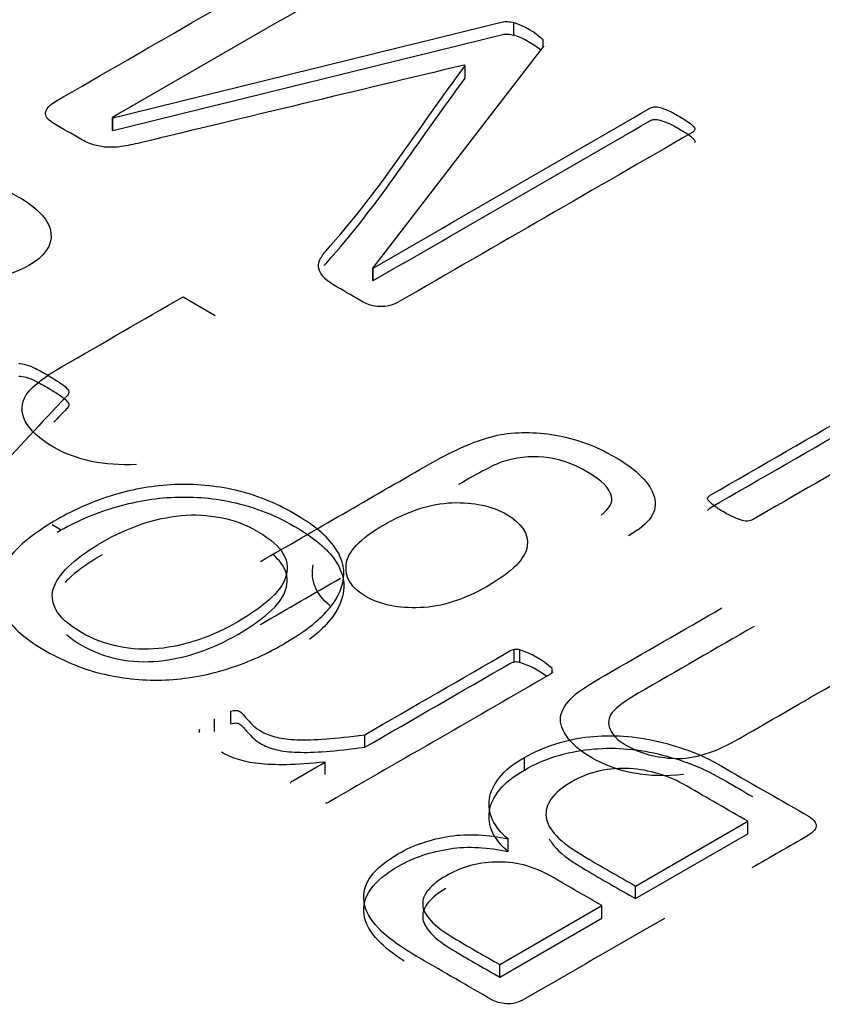
# Model space of a CAD drawing. Units: millimetres. Extents: x 13 to 415, y -119 to 292.
# Drawn here: x 356 to 356, y 82 to 82 of the extents above; entities that cross this region are included whole.
import ezdxf

# ---------------------------------------------------------------- set-up
doc = ezdxf.new("R2010")
doc.units = ezdxf.units.MM
for name, color, linetype in [('Default', 7, 'Continuous'), ('IB1B99', 7, 'Continuous'), ('X-00321-1', 7, 'Continuous')]:
    doc.layers.add(name, color=color, linetype=linetype)

# ---------------------------------------------------------------- blocks, each defined once
blk = doc.blocks.new('SE6')
at = {"layer": 'IB1B99', "color": 7, "linetype": 'Continuous'}
for p, q in [((356.1744943447, 82.1747873692), (356.1832040734, 82.169758805)), ((356.1414802988, 82.1116419444), (356.1390728607, 82.1130318794))]:
    blk.add_line(p, q, dxfattribs=at)
for points, knots in [([(356.1032336166039, 82.2084962400972), (356.1091505518622, 82.208304936024), (356.1141681129612, 82.20764903634449), (356.1183336353831, 82.20655587021196), (356.1224420958539, 82.20547767895796), (356.1262386608881, 82.2039596006472), (356.135421744409, 82.19865774490442), (356.1384038797792, 82.19535091735351), (356.1387352281537, 82.19198943149598), (356.1390691089047, 82.18860225500994), (356.1370311507993, 82.18570372623394), (356.1302148413818, 82.18176832815682), (356.1273273769757, 82.18075714948422), (356.1240612287131, 82.18023789557127), (356.1208269639752, 82.1797237105173), (356.1176236031521, 82.17958199589177), (356.1144994613357, 82.17996460403815), (356.1113945365604, 82.18034485870736), (356.108298513185, 82.18097578271073), (356.1053163778149, 82.1819323030767), (356.1030898239131, 82.18264647057366), (356.1001094747875, 82.18395466042189), (356.096180629776, 82.18567639708061), (356.0880805077988, 82.18922611128605), (356.0820273206381, 82.19177079826947), (356.0774831143598, 82.19302793932188)], [0, 0, 0, 0, 0.119785198872269, 0.119785198872269, 0.119785198872269, 0.2179684360830391, 0.2179684360830391, 0.38071051419952, 0.38071051419952, 0.38071051419952, 0.5124296078263848, 0.5124296078263848, 0.5891451238947785, 0.5891451238947785, 0.5891451238947785, 0.6635726247171746, 0.6635726247171746, 0.6635726247171746, 0.7392705433701895, 0.7392705433701895, 0.7392705433701895, 0.8255885298267545, 0.8255885298267545, 0.8255885298267545, 1, 1, 1, 1]), ([(356.1619031064963, 82.12936631642783), (356.153146042314, 82.12895637912814), (356.1456197006655, 82.13051414086699), (356.1356319139494, 82.13628059221608), (356.1330757979179, 82.13863089940104), (356.1305196818863, 82.14360480530404), (356.1306143528504, 82.14595511248898), (356.1320344173124, 82.14819610306068), (356.13344479613, 82.15042180880684), (356.136767965519, 82.15300603404381), (356.1417855266181, 82.15590292429502), (356.1526884659874, 82.16219773927484), (356.1635914053566, 82.16849255425467), (356.174494344726, 82.17478736923448)], [0, 0, 0, 0, 0.2031703081865233, 0.2031703081865233, 0.3272437788347865, 0.3272437788347865, 0.4513172494830647, 0.4513172494830647, 0.4513172494830647, 0.5964884501225067, 0.5964884501225067, 0.5964884501225067, 1, 1, 1, 1]), ([(356.1954374554114, 82.10311830441964), (356.2102850182863, 82.11169054884223), (356.2251325811611, 82.12026279326483), (356.2399801440359, 82.12883503768742), (356.2480271759872, 82.13348099375068), (356.2545594725124, 82.13626856738864), (356.2595296981294, 82.13727974606122), (356.2644702483635, 82.13828488735913), (356.2697541622557, 82.13826359558051), (356.2752450781754, 82.13733440436785), (356.2806796269046, 82.13641475180027), (356.2860849035686, 82.13446484326995), (356.2973980837825, 82.12793317562809), (356.3009955804196, 82.12427106908412), (356.302036961025, 82.12049964592688), (356.3030845276275, 82.11670581980538), (356.3007115675271, 82.11323009114554), (356.2950313096791, 82.11011456766784)], [0, 0, 0, 0, 0.3815769446931417, 0.3815769446931417, 0.3815769446931417, 0.5305039088725644, 0.5305039088725644, 0.5305039088725644, 0.6273089265231027, 0.6273089265231027, 0.6273089265231027, 0.7416209387813729, 0.7416209387813729, 0.8779563662453498, 0.8779563662453498, 0.8779563662453498, 1, 1, 1, 1]), ([(356.2876469744768, 82.11568971494376), (356.289919077616, 82.11743878075579), (356.2908657872573, 82.11913318826122), (356.2904397679188, 82.12074560830669), (356.2898563534511, 82.12295374558404), (356.2877416454409, 82.12514560199014), (356.2798839554179, 82.12968224144014), (356.2759551104064, 82.13102136995248), (356.2682867623117, 82.13173192793863), (356.2644999237463, 82.13129466148561), (356.2608550916272, 82.13006484958652), (356.2585840596958, 82.12929857503637), (356.2547014789586, 82.12727727594857), (356.2490212211106, 82.12394311924434)], [0, 0, 0, 0, 0.1466113842016726, 0.1466113842016726, 0.1466113842016726, 0.3390754314476276, 0.3390754314476276, 0.5459742822370002, 0.5459742822370002, 0.7528731330263609, 0.7528731330263609, 0.7528731330263609, 1, 1, 1, 1]), ([(356.2567842401695, 82.09639533270457), (356.2636005495871, 82.10033073078168), (356.2671980462241, 82.10393817901904), (356.2676240655627, 82.10729966487656), (356.268046387692, 82.11063197807577), (356.2661566656187, 82.11350338267869), (356.2580622981853, 82.11817666789526), (356.2531867435325, 82.11924250487446), (356.2473171437562, 82.11902387164797), (356.2414977244962, 82.11880710756562), (356.2352939313114, 82.11678288107626), (356.2223713447072, 82.10932202222175), (356.2190105254805, 82.10579656144435), (356.218631841624, 82.10229842982024), (356.2182559205388, 82.09882581958446), (356.2200045706039, 82.09593073709826), (356.2278622606269, 82.09139409764825), (356.2327851507619, 82.09041024812896), (356.238654750538, 82.09062888135547), (356.2445304328011, 82.09084774114491), (356.2505832920188, 82.09281521362054), (356.2567842401695, 82.09639533270457)], [0, 0, 0, 0, 0.1463381070242706, 0.1463381070242706, 0.1463381070242706, 0.2531328191541212, 0.2531328191541212, 0.3611839396619686, 0.3611839396619686, 0.3611839396619686, 0.5064723368108774, 0.5064723368108774, 0.6465345326234944, 0.6465345326234944, 0.6465345326234944, 0.7549419986455443, 0.7549419986455443, 0.8607683345242262, 0.8607683345242262, 0.8607683345242262, 1, 1, 1, 1]), ([(356.3098681431781, 82.0454690952545), (356.3004483822468, 82.0444032582753), (356.2921646728852, 82.04590636170751), (356.281987544241, 82.05178212966986), (356.2797154411018, 82.05374982870842), (356.2767806412136, 82.05806783493192), (356.2762599509109, 82.06000820481717), (356.2768279766957, 82.06181192893582), (356.2773861567002, 82.06358438850313), (356.2786267250142, 82.06536471886656), (356.2805674797789, 82.0670864555253), (356.2818349815633, 82.06821091716614), (356.2845436602725, 82.06992868746987), (356.2886145117302, 82.07227899465481), (356.2991861027251, 82.07838250556145), (356.3097576937199, 82.08448601646808), (356.3203292847147, 82.0905895273747)], [0, 0, 0, 0, 0.2292765553685052, 0.2292765553685052, 0.3286297293615171, 0.3286297293615171, 0.4279829033545294, 0.4279829033545294, 0.4279829033545294, 0.5129806204293419, 0.5129806204293419, 0.5129806204293419, 0.6163436929963666, 0.6163436929963666, 0.6163436929963666, 1, 1, 1, 1]), ([(356.329039013415, 82.08556096316507), (356.3185778718782, 82.07952122028284), (356.3081167303416, 82.0734814774006), (356.297655588805, 82.06744173451837), (356.2940580921679, 82.06536471886656), (356.2917386535466, 82.06364298220782), (356.2895612213716, 82.06085540856988), (356.2893718794433, 82.05932497598432), (356.2900345761922, 82.05773988509216), (356.2907188664307, 82.05610314517092), (356.2921646728852, 82.05465169076776), (356.2982236145897, 82.05115355914366), (356.3025784789398, 82.0500057347045), (356.312708272102, 82.04962312655812), (356.3185305363962, 82.0514541798301), (356.3251101684035, 82.05525293214065), (356.3345141508407, 82.06068232393223), (356.3439181332778, 82.06611171572379), (356.353322115715, 82.07154110751536)], [0, 0, 0, 0, 0.3000088235893199, 0.3000088235893199, 0.3000088235893199, 0.3657050011028749, 0.3657050011028749, 0.4314011786164296, 0.4314011786164296, 0.4314011786164296, 0.5021594326456077, 0.5021594326456077, 0.6162390666926266, 0.6162390666926266, 0.7303187007396456, 0.7303187007396456, 0.7303187007396456, 1, 1, 1, 1])]:
    blk.add_open_spline(points, degree=3, knots=knots, dxfattribs=at)
for points in [[(356.21421296496, 82.09123122056769), (356.210374430458, 82.09435324835475), (356.2088894130281, 82.0980386142228), (356.2097327709955, 82.10224377151363)], [(356.1954374554114, 82.08610863939747), (356.2026622625463, 82.09027988374164), (356.2098870696812, 82.09445112808582), (356.2171118768161, 82.09862237242999)]]:
    blk.add_open_spline(points, degree=3, dxfattribs=at)
at = {"layer": 'X-00321-1', "color": 7, "linetype": 'Continuous'}
for p, q in [((356.2639955959, 82.2456184633), (356.2639955959, 82.2490203964)), ((356.272154194, 82.2427399046), (356.2258573876, 82.1825892431)), ((356.2719599416, 82.2424875243), (356.2719599416, 82.2443474115)), ((356.250851188, 82.2373192422), (356.2505274341, 82.2375061616)), ((356.250851188, 82.2339173092), (356.250851188, 82.2373192422)), ((356.1553437903, 82.2233002875), (356.1554732918, 82.2232255197)), ((356.1553437903, 82.2198983545), (356.1553437903, 82.2233002875)), ((356.1554732918, 82.2198235867), (356.1554732918, 82.2232255197)), ((356.1553437903, 82.2198983545), (356.1554732918, 82.2198235867)), ((356.2258573876, 82.1825892431), (356.2259221384, 82.1825518592)), ((356.2258573876, 82.1791873101), (356.2258573876, 82.1825892431)), ((356.2259221384, 82.1791499262), (356.2259221384, 82.1825518592)), ((356.2258573876, 82.1791873101), (356.2259221384, 82.1791499262)), ((356.2641250975, 82.0758956519), (356.2641250975, 82.0792975849)), ((356.2656143654, 82.0757835003), (356.2656143654, 82.0791854333)), ((356.2743557204, 82.0730887606), (356.2743557204, 82.0741386096)), ((356.1873954254, 82.0591850579), (356.1873954254, 82.0625869909)), ((356.1829923725, 82.0570915607), (356.1829923725, 82.0604934937)), ((356.1789130735, 82.0568795088), (356.1789130735, 82.0576897028)), ((356.2236558612, 82.0528297985), (356.2236558612, 82.0562317315)), ((356.212907232, 82.0454277904), (356.212907232, 82.0488297234)), ((356.2668446302, 82.0466614584), (356.2668446302, 82.0500633914)), ((356.296953742, 82.0152589999), (356.3273218569, 82.0327920392)), ((356.3273218569, 82.0293901062), (356.3273218569, 82.0327920392)), ((356.2624415772, 82.0246049697), (356.2624415772, 82.0280069027)), ((356.296953742, 82.0118570669), (356.3273218569, 82.0293901062)), ((356.296953742, 82.0118570669), (356.296953742, 82.0152589999)), ((356.2601753, 81.9940249565), (356.2878238823, 82.0099878729)), ((356.2878238823, 82.0065859399), (356.2878238823, 82.0099878729)), ((356.2601753, 81.9906230235), (356.2878238823, 82.0065859399)), ((356.2601753, 81.9906230235), (356.2601753, 81.9940249565))]:
    blk.add_line(p, q, dxfattribs=at)
for centre, radius, start, end in [((356.2560881631, 82.2264199973), 0.0239437994131067, 48.4803893442, 70.7160675417), ((356.2560881631, 82.2230180643), 0.0239437994130861, 50.6076185102, 70.7160675418), ((356.2645684708, 82.0752410529), 0.0040806901175395, 75.1491717753, 96.2375900341), ((356.2587523246, 82.0572063826), 0.0230253397894166, 47.3387941552, 72.661205845), ((356.2645684708, 82.0718391199), 0.0040806901175395, 75.1491717753, 96.2375900341), ((356.2587523246, 82.0538044496), 0.0230253397894035, 52.1243497152, 72.661205845), ((356.1810229802, 82.0571392642), 0.0021805249504898, 165.3784127449, 184.2041490499)]:
    blk.add_arc(centre, radius, start, end, dxfattribs=at)
for points, knots in [([(356.1537250208011, 82.21526275346021), (356.1524947560171, 82.21537490509772), (356.1513292420112, 82.21559920837274), (356.1491277155556, 82.2162721181978), (356.1479622015497, 82.21679549250617), (356.1468614383219, 82.21743101845205), (356.1444009087539, 82.2188516058605), (356.1419403791858, 82.22027219326894), (356.1394798496179, 82.22169278067739), (356.1388323418368, 82.22206661946909), (356.1383143356119, 82.22251522601911), (356.1379258309433, 82.22296383256915), (356.1374984758078, 82.2234572997742), (356.1373430739404, 82.22389842954838), (356.1372783231622, 82.2243844199776), (356.1372090017409, 82.22490471561358), (356.1374725754965, 82.22539378471518), (356.1378610801652, 82.22591715902355), (356.1382629815466, 82.22645858072188), (356.1388323418368, 82.22700129151947), (356.1397388527303, 82.22752466582784), (356.1660924194193, 82.24273990464988), (356.1924459861084, 82.25795514347192), (356.2187995527975, 82.27317038229396)], [0, 0, 0, 0, 0.0281262673334402, 0.0281262673334402, 0.0562525346668866, 0.0562525346668866, 0.0562525346668866, 0.1299717267241182, 0.1299717267241182, 0.1299717267241182, 0.1490826658251397, 0.1490826658251397, 0.1490826658251397, 0.1671736193452531, 0.1671736193452531, 0.1671736193452531, 0.1865636751549809, 0.1865636751549809, 0.1865636751549809, 0.2104916339993, 0.2104916339993, 0.2104916339993, 1, 1, 1, 1]), ([(356.2309079483032, 82.26722634550599), (356.230778446747, 82.26700204223096), (356.2305841944126, 82.26674035507678), (356.2302604405222, 82.26655343568093), (356.205288223766, 82.25213571961451), (356.1803160070099, 82.2377180035481), (356.1553437902538, 82.22330028748168)], [0, 0, 0, 0, 0.0125373591084977, 0.0125373591084977, 0.0125373591084977, 1, 1, 1, 1]), ([(356.15547329181, 82.22322551972334), (356.1906545479141, 82.23187365710457), (356.2258358040183, 82.24052179448582), (356.2610170601224, 82.24916993186706), (356.2613926214684, 82.24926225108685), (356.2619235710159, 82.24931946738373), (356.2628300819094, 82.2492446996254), (356.2633480881343, 82.24916993186706), (356.2639955959153, 82.24902039635037)], [0, 0, 0, 0, 0.9739019303074643, 0.9739019303074643, 0.9739019303074643, 0.9869509651537255, 0.9869509651537255, 1, 1, 1, 1]), ([(356.15547329181, 82.2198235867189), (356.1906545479141, 82.22847172410013), (356.2258358040183, 82.23711986148139), (356.2610170601224, 82.24576799886263), (356.2613926214684, 82.2458603180824), (356.2619235710159, 82.2459175343793), (356.2628300819094, 82.24584276662097), (356.2633480881343, 82.24576799886263), (356.2639955959153, 82.24561846334593)], [0, 0, 0, 0, 0.9739019303074643, 0.9739019303074643, 0.9739019303074643, 0.9869509651537255, 0.9869509651537255, 1, 1, 1, 1]), ([(356.2505274340693, 82.23750616156613), (356.2213248331436, 82.2304904535753), (356.1921222322179, 82.22347474558447), (356.1629196312921, 82.21645903759364), (356.1610204365406, 82.2160027701595), (356.1593583384963, 82.21567397613109), (356.1578043198218, 82.21544967285605), (356.1563264785332, 82.21523636483961), (356.1549552855851, 82.21522536958103), (356.1537250208011, 82.21526275346021)], [0, 0, 0, 0, 0.9088309557592495, 0.9088309557592495, 0.9088309557592495, 0.9606546619808114, 0.9606546619808114, 0.9606546619808114, 1, 1, 1, 1]), ([(356.3128824333851, 82.21989835447724), (356.312817682607, 82.21963666732306), (356.3125586794946, 82.21941236404804), (356.3122349256041, 82.2192254446522), (356.285881358915, 82.20401020583016), (356.259527792226, 82.18879496700812), (356.2331742255369, 82.1735797281861), (356.2312964529718, 82.17249559569017), (356.229548181963, 82.17200960526095), (356.2276704093979, 82.17212175689848), (356.2259207671961, 82.17222625583601), (356.2244328704926, 82.17264513120683), (356.2232026057086, 82.17335542491107), (356.2208715776968, 82.17470124456118), (356.218540549685, 82.17604706421128), (356.2162095216732, 82.17739288386139), (356.2147850045549, 82.17821532920313), (356.213619490549, 82.17903777454485), (356.2128424812117, 82.17978545212824), (356.2120197654428, 82.18057711074596), (356.2114827148715, 82.18139295893253), (356.2112884625372, 82.1821780203951), (356.2110838500784, 82.18300495180233), (356.2110942102029, 82.18378552719939), (356.2114179640934, 82.18457058866196), (356.2117708975191, 82.18542640673702), (356.2123244749869, 82.18629024710376), (356.2131662351022, 82.187224844083), (356.2276782925741, 82.2033374215597), (356.2382895370073, 82.22062110947452), (356.2508511879598, 82.23731924217029)], [0, 0, 0, 0, 0.0054733554354754, 0.0054733554354754, 0.0054733554354754, 0.4564624492491077, 0.4564624492491077, 0.4564624492491077, 0.4817627990753465, 0.4817627990753465, 0.4817627990753465, 0.5021436219088914, 0.5021436219088914, 0.5021436219088914, 0.5420388532812576, 0.5420388532812576, 0.5420388532812576, 0.5636295594265012, 0.5636295594265012, 0.5636295594265012, 0.5815986946199879, 0.5815986946199879, 0.5815986946199879, 0.5984241607206852, 0.5984241607206852, 0.5984241607206852, 0.6183143859017678, 0.6183143859017678, 0.6183143859017678, 1, 1, 1, 1]), ([(356.2126787422424, 82.18324977944636), (356.2128293563115, 82.18343815113003), (356.2129915933415, 82.18362900825632), (356.2131662351022, 82.18382291107856), (356.2276782925741, 82.19993548855525), (356.2382895370073, 82.21721917647008), (356.2508511879598, 82.23391730916585)], [0.6141877185967055, 0.6141877185967055, 0.6141877185967055, 0.6141877185967055, 0.6183143859017678, 0.6183143859017678, 0.6183143859017678, 1, 1, 1, 1]), ([(356.2259221383891, 82.1825518591868), (356.2508943551452, 82.19696957525322), (356.2758665719014, 82.21138729131964), (356.3008387886575, 82.22580500738604), (356.301162542548, 82.2259919267819), (356.3015510472167, 82.22614146229856), (356.3024575581101, 82.2262162300569), (356.303040315113, 82.22617884617773), (356.304205829119, 82.22580500738604), (356.3049180876782, 82.22554332023185), (356.3057598477935, 82.22520686531932), (356.3066622146372, 82.22484618565309), (356.3075728695805, 82.22430965221926), (356.3098391468142, 82.22300121644832), (356.3106809069296, 82.22244045826078), (356.3113284147107, 82.22199185171074), (356.3119812299325, 82.22153956805784), (356.3123644271603, 82.22109463861068), (356.3126881810508, 82.22075818369815), (356.3129691749936, 82.2204661662269), (356.3130119349414, 82.22012265775226), (356.3128824333851, 82.21989835447724)], [0, 0, 0, 0, 0.8579665270150575, 0.8579665270150575, 0.8579665270150575, 0.8730029424482237, 0.8730029424482237, 0.8880393578813854, 0.8880393578813854, 0.903075773314553, 0.903075773314553, 0.903075773314553, 0.9359361052513889, 0.9359361052513889, 0.9669708631917318, 0.9669708631917318, 0.9669708631917318, 0.9875193739330901, 0.9875193739330901, 0.9875193739330901, 1, 1, 1, 1]), ([(356.2259221383891, 82.17914992618236), (356.2508943551452, 82.19356764224878), (356.2758665719014, 82.2079853583152), (356.3008387886575, 82.22240307438162), (356.301162542548, 82.22258999377746), (356.3015510472167, 82.22273952929415), (356.3024575581101, 82.22281429705247), (356.303040315113, 82.2227769131733), (356.304205829119, 82.22240307438162), (356.3049180876782, 82.22214138722741), (356.3057598477935, 82.22180493231488), (356.3066622146372, 82.22144425264867), (356.3075728695805, 82.22090771921482), (356.3098391468142, 82.21959928344388), (356.3106809069296, 82.21903852525635), (356.3113284147107, 82.21858991870631), (356.3119812299325, 82.2181376350534), (356.3123644271603, 82.21769270560624), (356.3126881810508, 82.21735625069371), (356.3129691749936, 82.21706423322246), (356.3130119349414, 82.21672072474783), (356.3128824333851, 82.21649642147281)], [0, 0, 0, 0, 0.8579665270150575, 0.8579665270150575, 0.8579665270150575, 0.8730029424482237, 0.8730029424482237, 0.8880393578813854, 0.8880393578813854, 0.903075773314553, 0.903075773314553, 0.903075773314553, 0.9359361052513889, 0.9359361052513889, 0.9669708631917318, 0.9669708631917318, 0.9669708631917318, 0.9875193739330901, 0.9875193739330901, 0.9875193739330901, 1, 1, 1, 1]), ([(356.316443726181, 82.12034508424856), (356.3166379785153, 82.12060677140273), (356.3167674800715, 82.12083107467775), (356.3171559847402, 82.12105537795279), (356.3446534818424, 82.1369310653068), (356.3721509789447, 82.15280675266084), (356.3996484760469, 82.16868244001486)], [0, 0, 0, 0, 0.0121319672603575, 0.0121319672603575, 0.0121319672603575, 1, 1, 1, 1]), ([(356.316443726181, 82.11694315124412), (356.3166379785153, 82.1172048383983), (356.3167674800715, 82.11742914167331), (356.3171559847402, 82.11765344494835), (356.3446534818424, 82.13352913230237), (356.3721509789447, 82.1494048196564), (356.3996484760469, 82.16528050701042)], [0, 0, 0, 0, 0.0121319672603575, 0.0121319672603575, 0.0121319672603575, 1, 1, 1, 1]), ([(356.1300262360144, 82.1567195986806), (356.1306737437955, 82.1567195986806), (356.1312565007984, 82.15660744704307), (356.1328105194729, 82.15615884049305), (356.1336522795883, 82.15582238558052), (356.1346235412599, 82.15533639515131), (356.1356638266036, 82.1548158673312), (356.1367603169374, 82.15417749489706), (356.1394150988397, 82.1526447558511), (356.1405158620675, 82.15193446214687), (356.1420698807421, 82.15088771353012), (356.142652637745, 82.15040172310093), (356.1430411424137, 82.14995311655089), (356.1433778464598, 82.14956432420752), (356.1436238994166, 82.14916805508832), (356.1434943978604, 82.14849514526327), (356.1433001455261, 82.14815869035075), (356.1429763916356, 82.14782223543823), (356.1293624387294, 82.13367420056304), (356.11673074291, 82.11921110658041), (356.1036079185473, 82.1049055421515), (356.1031604774285, 82.10441777384987), (356.1027661584318, 82.10404571293058), (356.1024424045413, 82.10370925801806)], [0, 0, 0, 0, 0.0243826026627357, 0.0243826026627357, 0.0487652053254733, 0.0487652053254733, 0.0487652053254733, 0.0863302020048538, 0.0863302020048538, 0.1257734485182072, 0.1257734485182072, 0.1652166950315577, 0.1652166950315577, 0.1652166950315577, 0.1831874284632627, 0.1831874284632627, 0.2011581618949692, 0.2011581618949692, 0.2011581618949692, 0.9780425163326001, 0.9780425163326001, 0.9780425163326001, 1, 1, 1, 1]), ([(356.1300262360144, 82.15331766567616), (356.1306737437955, 82.15331766567616), (356.1312565007984, 82.15320551403865), (356.1328105194729, 82.15275690748861), (356.1336522795883, 82.15242045257608), (356.1346235412599, 82.15193446214687), (356.1356638266036, 82.15141393432675), (356.1367603169374, 82.15077556189263), (356.1394150988397, 82.14924282284666), (356.1405158620675, 82.14853252914244), (356.1420698807421, 82.1474857805257), (356.142652637745, 82.14699979009649), (356.1430411424137, 82.14655118354645), (356.1433778464598, 82.14616239120309), (356.1436238994166, 82.1457661220839), (356.1434943978604, 82.14509321225884), (356.1433001455261, 82.14475675734631), (356.1429763916356, 82.14442030243379), (356.1418190730112, 82.14321758163898), (356.1406688528211, 82.14201258402032), (356.1395248259112, 82.14080559990609)], [0, 0, 0, 0, 0.0243826026627357, 0.0243826026627357, 0.0487652053254733, 0.0487652053254733, 0.0487652053254733, 0.0863302020048538, 0.0863302020048538, 0.1257734485182072, 0.1257734485182072, 0.1652166950315577, 0.1652166950315577, 0.1652166950315577, 0.1831874284632627, 0.1831874284632627, 0.2011581618949692, 0.2011581618949692, 0.2011581618949692, 0.2672009004436189, 0.2672009004436189, 0.2672009004436189, 0.2672009004436189]), ([(356.3629995356391, 82.13428927117882), (356.3515386479143, 82.1276723245658), (356.3400777601896, 82.12105537795279), (356.3286168724649, 82.11443843133975), (356.3282283677963, 82.11421412806473), (356.3278398631276, 82.11413936030638), (356.3273218569028, 82.11406459254805), (356.3269257344955, 82.11400741720344), (356.3264153460093, 82.11406459254805), (356.3252498320034, 82.11443843133975), (356.3244728226661, 82.11466273461477), (356.3236958133289, 82.11503657340646), (356.3229124350626, 82.11541347645054), (356.3218827915418, 82.1158590187482), (356.3196812650863, 82.11713007063996), (356.3188395049709, 82.1176908288275), (356.3181919971898, 82.11821420313588), (356.3176057401448, 82.11868806906374), (356.3171559847401, 82.11911141623595), (356.3165084769591, 82.119784326061), (356.3163789754029, 82.12008339709436), (356.316443726181, 82.12034508424856)], [0, 0, 0, 0, 0.7349136367171958, 0.7349136367171958, 0.7349136367171958, 0.7571187514276666, 0.7571187514276666, 0.7571187514276666, 0.7880759386340739, 0.7880759386340739, 0.8190331258404927, 0.8190331258404927, 0.8190331258404927, 0.8815198894655973, 0.8815198894655973, 0.937063679354573, 0.937063679354573, 0.937063679354573, 0.9685318396772944, 0.9685318396772944, 1, 1, 1, 1]), ([(356.1403863605113, 82.11447581521891), (356.1452426688693, 82.11727960615664), (356.1504227311178, 82.11952263890682), (356.1611713602833, 82.1227376525154), (356.1666104256442, 82.12370963337382), (356.1721789925613, 82.12393393664883), (356.1776876179615, 82.12415582546448), (356.1831218740612, 82.12367224949465), (356.1886904409782, 82.12240119760287), (356.1941470114606, 82.12115570943017), (356.1993743193657, 82.11907403235678), (356.209345939194, 82.11331691496466), (356.2129719827679, 82.11040097238943), (356.2151735092235, 82.1074850298142), (356.2174224718846, 82.10450625753707), (356.2182815465726, 82.10150360914706), (356.217893041904, 82.0985128988135), (356.2175000702767, 82.09548780181666), (356.2160152693389, 82.09249409426718), (356.2132309858804, 82.08946600005444), (356.2104592830129, 82.08645158807478), (356.2064321541793, 82.08352196326648), (356.1965252851291, 82.07780222975352), (356.1914099736587, 82.0755965808825), (356.1860356590759, 82.07391430631988), (356.1807385166119, 82.0722561882688), (356.1752222791322, 82.07133481865718), (356.1697184629932, 82.07107313150298), (356.1642252398465, 82.07081194800843), (356.1587108307153, 82.07137220253635), (356.1532070145763, 82.07260587054894), (356.1477376221129, 82.07383182257205), (356.1425878869669, 82.0759704196742), (356.1374078247185, 82.07888636224945), (356.1324261019249, 82.08169065627044), (356.1289902235647, 82.08464347964156), (356.1267886971091, 82.08763418997513), (356.1246337884716, 82.09056157134452), (356.12368065976, 82.09354084288393), (356.1243281675411, 82.09959703130941), (356.1259469369937, 82.10262512552215), (356.1286664696742, 82.10561583585572), (356.131426642113, 82.10865123833293), (356.1353357998191, 82.11155987264368), (356.1403863605113, 82.11447581521891)], [0, 0, 0, 0, 0.0638460978870592, 0.0638460978870592, 0.1276921957741186, 0.1276921957741186, 0.1276921957741186, 0.1866567268524289, 0.1866567268524289, 0.1866567268524289, 0.2544516218927226, 0.2544516218927226, 0.3188138640195868, 0.3188138640195868, 0.3188138640195868, 0.3745229595571196, 0.3745229595571196, 0.3745229595571196, 0.432092041678233, 0.432092041678233, 0.432092041678233, 0.5011653396890645, 0.5011653396890645, 0.5675819723917873, 0.5675819723917873, 0.5675819723917873, 0.6275938941840998, 0.6275938941840998, 0.6275938941840998, 0.6865654121120743, 0.6865654121120743, 0.6865654121120743, 0.7540775880901049, 0.7540775880901049, 0.7540775880901049, 0.8191871716228127, 0.8191871716228127, 0.8191871716228127, 0.8757137052266393, 0.8757137052266393, 0.9322402388304658, 0.9322402388304658, 0.9322402388304658, 1, 1, 1, 1]), ([(356.1403863605113, 82.11107388221447), (356.1452426688693, 82.1138776731522), (356.1504227311178, 82.11612070590238), (356.1611713602833, 82.11933571951097), (356.1666104256442, 82.12030770036938), (356.1721789925613, 82.1205320036444), (356.1776876179615, 82.12075389246004), (356.1831218740612, 82.1202703164902), (356.1886904409782, 82.11899926459844), (356.1941470114606, 82.11775377642573), (356.1993743193657, 82.11567209935235), (356.209345939194, 82.10991498196023), (356.2129719827679, 82.106999039385), (356.2151735092235, 82.10408309680976), (356.2174224718846, 82.10110432453263), (356.2182815465726, 82.09810167614262), (356.217893041904, 82.09511096580906), (356.2175000702767, 82.09208586881222), (356.2160152693389, 82.08909216126274), (356.2132309858804, 82.08606406705), (356.2119738531275, 82.08469685122229), (356.2104584586496, 82.08334707750723), (356.2087064485817, 82.08200811148157)], [0, 0, 0, 0, 0.0638460978870592, 0.0638460978870592, 0.1276921957741186, 0.1276921957741186, 0.1276921957741186, 0.1866567268524289, 0.1866567268524289, 0.1866567268524289, 0.2544516218927226, 0.2544516218927226, 0.3188138640195868, 0.3188138640195868, 0.3188138640195868, 0.3745229595571196, 0.3745229595571196, 0.3745229595571196, 0.432092041678233, 0.432092041678233, 0.432092041678233, 0.4634209067936447, 0.4634209067936447, 0.4634209067936447, 0.4634209067936447]), ([(356.1525595067952, 82.1083448590351), (356.1493219678899, 82.10647566507662), (356.1465376844314, 82.10449431948062), (356.1442714071977, 82.10251297388464), (356.1419455797937, 82.10047956516689), (356.1404511112895, 82.09843813105515), (356.139609351174, 82.09638201770082), (356.138756522203, 82.094298867164), (356.1390265941711, 82.092232407113), (356.1400626066208, 82.0901389098795), (356.1411083927729, 82.0880256626721), (356.1434943978604, 82.08598929929167), (356.1469909398781, 82.08389580205817), (356.1501674084857, 82.08199394353375), (356.153660270023, 82.0807929400871), (356.1570920612626, 82.08008264638286), (356.1606386064049, 82.0793486015327), (356.1642146468542, 82.07926020104114), (356.1678406904282, 82.0795592720745), (356.17148486422, 82.07985983846302), (356.175092777576, 82.08075555620792), (356.1787188211499, 82.08195184034135), (356.1824006500096, 82.08316652884606), (356.1859061575197, 82.08483039903741), (356.1925754876646, 82.08868093859188), (356.1953597711232, 82.09066228418787), (356.2000218271468, 82.09469974313818), (356.2015110950432, 82.09675585649252), (356.2022233536023, 82.09881196984685), (356.2029256505034, 82.10083932637104), (356.2028708613834, 82.1029241965555), (356.2017053473775, 82.105017693789), (356.2005519601069, 82.10708940897037), (356.1982735561379, 82.10916730437684), (356.1915394752149, 82.11305522781046), (356.1882371855315, 82.11436366358141), (356.1846758927357, 82.1149991895273), (356.1811188984224, 82.11563394839297), (356.1776180579221, 82.11593378650653), (356.1739920143482, 82.11555994771484), (356.1703883814268, 82.11518841942248), (356.1668046779785, 82.11447581521891), (356.1595525908306, 82.11193371143538), (356.1559912980348, 82.1103262046311), (356.1525595067952, 82.1083448590351)], [0, 0, 0, 0, 0.0675337822219452, 0.0675337822219452, 0.0675337822219452, 0.1276894873519635, 0.1276894873519635, 0.1276894873519635, 0.184165668352532, 0.184165668352532, 0.184165668352532, 0.2510920480858231, 0.2510920480858231, 0.2510920480858231, 0.313923384732923, 0.313923384732923, 0.313923384732923, 0.3701529754117466, 0.3701529754117466, 0.3701529754117466, 0.4305753986550457, 0.4305753986550457, 0.4305753986550457, 0.4974618117777749, 0.4974618117777749, 0.5630619477250668, 0.5630619477250668, 0.628662083672359, 0.628662083672359, 0.628662083672359, 0.6848061128573993, 0.6848061128573993, 0.6848061128573993, 0.7518998471144481, 0.7518998471144481, 0.8140236751302344, 0.8140236751302344, 0.8140236751302344, 0.8699274409435422, 0.8699274409435422, 0.8699274409435422, 0.934963720471771, 0.934963720471771, 1, 1, 1, 1]), ([(356.1525595067952, 82.10494292603067), (356.1493219678899, 82.10307373207218), (356.1465376844314, 82.1010923864762), (356.1442714071977, 82.0991110408802), (356.1436498596703, 82.09856763849426), (356.1430876842238, 82.09802366296914), (356.1425814713255, 82.09747898731665)], [0, 0, 0, 0, 0.0675337822219452, 0.0675337822219452, 0.0675337822219452, 0.0836096224653068, 0.0836096224653068, 0.0836096224653068, 0.0836096224653068]), ([(356.1429307193732, 82.0833276162973), (356.1440399747633, 82.08238644660311), (356.1454005855558, 82.08144606764229), (356.1469909398781, 82.08049386905374), (356.1501674084857, 82.07859201052932), (356.153660270023, 82.07739100708265), (356.1570920612626, 82.07668071337842), (356.1606386064049, 82.07594666852827), (356.1642146468542, 82.07585826803671), (356.1678406904282, 82.07615733907006), (356.17148486422, 82.07645790545858), (356.175092777576, 82.07735362320348), (356.1787188211499, 82.07854990733692), (356.1824006500096, 82.07976459584162), (356.1859061575197, 82.08142846603297), (356.1925754876646, 82.08527900558744), (356.1953597711232, 82.08726035118345), (356.2000218271468, 82.09129781013375), (356.2015110950432, 82.09335392348808), (356.2022233536023, 82.09541003684241), (356.2029256505034, 82.09743739336662), (356.2028708613834, 82.09952226355107), (356.2017053473775, 82.10161576078457), (356.2010617505049, 82.10277179002615), (356.2000678565574, 82.10392974360786), (356.1987074860169, 82.10507826785724)], [0.220651499467492, 0.220651499467492, 0.220651499467492, 0.220651499467492, 0.2510920480858231, 0.2510920480858231, 0.2510920480858231, 0.313923384732923, 0.313923384732923, 0.313923384732923, 0.3701529754117466, 0.3701529754117466, 0.3701529754117466, 0.4305753986550457, 0.4305753986550457, 0.4305753986550457, 0.4974618117777749, 0.4974618117777749, 0.5630619477250668, 0.5630619477250668, 0.628662083672359, 0.628662083672359, 0.628662083672359, 0.6848061128573993, 0.6848061128573993, 0.6848061128573993, 0.7222448107178641, 0.7222448107178641, 0.7222448107178641, 0.7222448107178641]), ([(356.2236558611554, 82.05623173147265), (356.2367571019254, 82.06379573635797), (356.2498583426955, 82.07135974124328), (356.2629595834656, 82.0789237461286), (356.2633480881343, 82.07914804940363), (356.2637365928028, 82.0792975849203), (356.2641250974715, 82.0792975849203)], [0, 0, 0, 0, 0.9759983241509104, 0.9759983241509104, 0.9759983241509104, 1, 1, 1, 1]), ([(356.2236558611554, 82.05282979846821), (356.2367571019254, 82.06039380335353), (356.2498583426955, 82.06795780823884), (356.2629595834656, 82.07552181312418), (356.2633480881343, 82.07574611639919), (356.2637365928028, 82.07589565191586), (356.2641250974715, 82.07589565191586)], [0, 0, 0, 0, 0.9759983241509104, 0.9759983241509104, 0.9759983241509104, 1, 1, 1, 1]), ([(356.2745499727466, 82.07327878037398), (356.2745499727466, 82.07305447709898), (356.2742909696341, 82.07283017382396), (356.2739024649655, 82.07260587054894), (356.2539592253089, 82.06109163576471), (356.2340159856523, 82.04957740098045), (356.2140727459957, 82.03806316619622), (356.2137489921052, 82.03787624680037), (356.2133604874365, 82.0377267112837), (356.2130367335461, 82.03768932740452)], [0, 0, 0, 0, 0.0156727162087789, 0.0156727162087789, 0.0156727162087789, 0.9858141554073149, 0.9858141554073149, 0.9858141554073149, 1, 1, 1, 1]), ([(356.1873954254161, 82.06258699093148), (356.187913431641, 82.06273652644816), (356.1886904409782, 82.06288606196483), (356.1894674503155, 82.06273652644816), (356.1901797088747, 82.0623253037773), (356.1905034627652, 82.06198884886477), (356.1914747244368, 82.06075518085218), (356.1923812353302, 82.05978319999377), (356.1935467493362, 82.05866168361868), (356.1941180797312, 82.05811192068971), (356.1949065156765, 82.05757755112275), (356.1969785405758, 82.05638126698933), (356.198338306916, 82.05589527656012), (356.1998275748124, 82.0555588216476), (356.2013949682379, 82.0552047166413), (356.2050076370609, 82.05473637630587), (356.2101876993094, 82.05488591182254), (356.2161447708951, 82.05533451837258), (356.2196413129128, 82.05570835716428), (356.2236558611554, 82.05623173147265)], [0, 0, 0, 0, 0.0534192436348605, 0.1068384872697492, 0.1068384872697492, 0.1513545236321235, 0.1513545236321235, 0.2403865963568415, 0.2403865963568415, 0.2403865963568415, 0.3323042839026308, 0.3323042839026308, 0.4364776631212206, 0.4364776631212206, 0.4364776631212206, 0.6243184420808076, 0.8121592210404047, 0.8121592210404047, 1, 1, 1, 1]), ([(356.1873954254161, 82.05918505792705), (356.187913431641, 82.05933459344372), (356.1886904409782, 82.05948412896042), (356.1894674503155, 82.05933459344372), (356.1901797088747, 82.05892337077286), (356.1905034627652, 82.05858691586033), (356.1914747244368, 82.05735324784774), (356.1923812353302, 82.05638126698933), (356.1935467493362, 82.05525975061424), (356.1941180797312, 82.05470998768527), (356.1949065156765, 82.05417561811832), (356.1969785405758, 82.0529793339849), (356.198338306916, 82.05249334355568), (356.1998275748124, 82.05215688864315), (356.2013949682379, 82.05180278363686), (356.2050076370609, 82.05133444330143), (356.2101876993094, 82.0514839788181), (356.2161447708951, 82.05193258536814), (356.2196413129128, 82.05230642415984), (356.2236558611554, 82.05282979846821)], [0, 0, 0, 0, 0.0534192436348605, 0.1068384872697492, 0.1068384872697492, 0.1513545236321235, 0.1513545236321235, 0.2403865963568415, 0.2403865963568415, 0.2403865963568415, 0.3323042839026308, 0.3323042839026308, 0.4364776631212206, 0.4364776631212206, 0.4364776631212206, 0.6243184420808076, 0.8121592210404047, 0.8121592210404047, 1, 1, 1, 1]), ([(356.266844630152, 82.05006339140967), (356.2695641628324, 82.05163351433478), (356.2724131970691, 82.05290456622654), (356.2753917328619, 82.05380177932663), (356.2783459269804, 82.05469166007595), (356.2813488044476, 82.05537190225175), (356.2844568417967, 82.0556709732851), (356.2875123785149, 82.0559649924429), (356.2906081657168, 82.05608219595598), (356.2968242404149, 82.05563358940593), (356.299932277764, 82.05518498285589), (356.303040315113, 82.05443730527251), (356.3061805362809, 82.05368188546562), (356.3091916390331, 82.05275503070989), (356.3122349256041, 82.05159613045561), (356.315187969608, 82.05047159506694), (356.318256747968, 82.04886710727624), (356.3214295360951, 82.04703529719693), (356.3289190427627, 82.0427112285063), (356.3364085494302, 82.03838715981568), (356.3438980560978, 82.03406309112508), (356.3449340685476, 82.03346494905836), (356.3455815763286, 82.03271727147497), (356.3457758286629, 82.03178267449572), (356.3459633403799, 82.03088050832648), (356.3452578224381, 82.02991348053725), (356.3435095514292, 82.02890411579966), (356.3384847301792, 82.02600303389835), (356.3334599089292, 82.02310195199703), (356.3284350876792, 82.02020087009574)], [0, 0, 0, 0, 0.0317901175390127, 0.0317901175390127, 0.0317901175390127, 0.0603378167469544, 0.0603378167469544, 0.0603378167469544, 0.0883514990883745, 0.0883514990883745, 0.1163651814297968, 0.1163651814297968, 0.1163651814297968, 0.1472107994878099, 0.1472107994878099, 0.1472107994878099, 0.183061512800189, 0.183061512800189, 0.183061512800189, 0.2769113530246782, 0.2769113530246782, 0.2769113530246782, 0.2900825283577438, 0.2900825283577438, 0.2900825283577438, 0.3068782426954372, 0.3068782426954372, 0.3068782426954372, 0.3698299484391968, 0.3698299484391968, 0.3698299484391968, 0.3698299484391968]), ([(356.2129072319898, 82.04882972339706), (356.2088926837473, 82.04838111684704), (356.2053961417295, 82.048156813572), (356.1995685717001, 82.04808204581367), (356.1970432913539, 82.04819419745118), (356.1948417648983, 82.0484185007262), (356.1926919521513, 82.04863753513233), (356.1908272166557, 82.04909141055126), (356.1892084472031, 82.04957740098045), (356.1875366701865, 82.05007930545393), (356.1862299114102, 82.0507736851139), (356.18487014507, 82.0514839788181)], [0, 0, 0, 0, 0.3065456425648467, 0.3065456425648467, 0.6130912851297106, 0.6130912851297106, 0.6130912851297106, 0.815574250310869, 0.815574250310869, 0.815574250310869, 1, 1, 1, 1]), ([(356.266844630152, 82.04666145840523), (356.2695641628324, 82.04823158133036), (356.2724131970691, 82.04950263322212), (356.2753917328619, 82.0503998463222), (356.2783459269804, 82.05128972707152), (356.2813488044476, 82.05196996924731), (356.2844568417967, 82.05226904028066), (356.2875123785149, 82.05256305943847), (356.2906081657168, 82.05268026295154), (356.2968242404149, 82.0522316564015), (356.299932277764, 82.05178304985148), (356.303040315113, 82.05103537226807), (356.3061805362809, 82.05027995246118), (356.3091916390331, 82.04935309770545), (356.3122349256041, 82.04819419745118), (356.315187969608, 82.04706966206251), (356.318256747968, 82.0454651742718), (356.3214295360951, 82.04363336419249), (356.3238279063938, 82.04224866445495), (356.3262262766924, 82.04086396471742), (356.328624646991, 82.03947926497989)], [0, 0, 0, 0, 0.0317901175390127, 0.0317901175390127, 0.0317901175390127, 0.0603378167469544, 0.0603378167469544, 0.0603378167469544, 0.0883514990883745, 0.0883514990883745, 0.1163651814297968, 0.1163651814297968, 0.1163651814297968, 0.1472107994878099, 0.1472107994878099, 0.1472107994878099, 0.183061512800189, 0.183061512800189, 0.183061512800189, 0.2131151170383802, 0.2131151170383802, 0.2131151170383802, 0.2131151170383802]), ([(356.2035831199426, 82.04314737376328), (356.2035831199426, 82.04337167703831), (356.203842123055, 82.04359598031333), (356.2041658769455, 82.04378289970916), (356.2070796619603, 82.0454651742718), (356.2099934469751, 82.04714744883442), (356.2129072319898, 82.04882972339706)], [0, 0, 0, 0, 0.0936057643989291, 0.0936057643989291, 0.0936057643989291, 1, 1, 1, 1]), ([(356.2624415772407, 82.02800690269959), (356.2605638046757, 82.02961440950388), (356.2591392875574, 82.03133406794569), (356.2582327766639, 82.03320326190416), (356.2573356805719, 82.03505304286901), (356.257132013436, 82.0369790337003), (356.2573910165485, 82.03892299541711), (356.2576454490178, 82.04083265192718), (356.2586212813325, 82.04277353497159), (356.260110549229, 82.04468011280925), (356.2616217041296, 82.04661471064068), (356.2639308451372, 82.04838111684704), (356.266844630152, 82.05006339140967)], [0, 0, 0, 0, 0.2380179037363767, 0.2380179037363767, 0.2380179037363767, 0.4763897956653903, 0.4763897956653903, 0.4763897956653903, 0.7241532866619277, 0.7241532866619277, 0.7241532866619277, 1, 1, 1, 1]), ([(356.2624415772407, 82.02460496969516), (356.2605638046757, 82.02621247649944), (356.2591392875574, 82.02793213494125), (356.2582327766639, 82.02980132889972), (356.2573356805719, 82.03165110986457), (356.257132013436, 82.03357710069587), (356.2573910165485, 82.03552106241268), (356.2576454490178, 82.03743071892274), (356.2586212813325, 82.03937160196716), (356.260110549229, 82.0412781798048), (356.2616217041296, 82.04321277763624), (356.2639308451372, 82.0449791838426), (356.266844630152, 82.04666145840523)], [0, 0, 0, 0, 0.2380179037363767, 0.2380179037363767, 0.2380179037363767, 0.4763897956653903, 0.4763897956653903, 0.4763897956653903, 0.7241532866619277, 0.7241532866619277, 0.7241532866619277, 1, 1, 1, 1]), ([(356.3273218569028, 82.0327920392333), (356.3218396243565, 82.03595720766965), (356.3163573918102, 82.03912237610602), (356.3108751592639, 82.04228754454238), (356.3082851281397, 82.04378289970916), (356.3057598477935, 82.04494179996342), (356.3031698166693, 82.04568947754682), (356.3006056858563, 82.04642967835437), (356.2980545051989, 82.04692314555942), (356.292615439838, 82.04722221659277), (356.2898959071576, 82.04699791331775), (356.2845863433529, 82.04587639694266), (356.2820610630068, 82.04486703220508), (356.2796652842169, 82.0434838286758)], [0, 0, 0, 0, 0.3962918788482174, 0.3962918788482174, 0.3962918788482174, 0.562268582591908, 0.562268582591908, 0.562268582591908, 0.7081790550612774, 0.7081790550612774, 0.8540895275306346, 0.8540895275306346, 1, 1, 1, 1]), ([(356.2796652842169, 82.0434838286758), (356.2771400038708, 82.0420258573882), (356.2752622313057, 82.04049311834224), (356.2740967172998, 82.03884822765878), (356.2729765861401, 82.03726738581608), (356.2725426986252, 82.0356332140502), (356.2727369509595, 82.03395093948757), (356.2729271921837, 82.03230340215778), (356.2739024649655, 82.03058639036229), (356.2755212344181, 82.02882934804131), (356.2771685636706, 82.02704130638512), (356.2798595365512, 82.02520311176187), (356.2834208293471, 82.02307223064919), (356.28784983486, 82.02042215812315), (356.2924427710964, 82.01786341015156), (356.2969537419712, 82.01525899990276)], [0, 0, 0, 0, 0.1645684344335381, 0.1645684344335381, 0.1645684344335381, 0.3095721821910312, 0.3095721821910312, 0.3095721821910312, 0.4662852890170703, 0.4662852890170703, 0.4662852890170703, 0.6797876983085488, 0.6797876983085488, 0.6797876983085488, 1, 1, 1, 1]), ([(356.3047476162473, 82.00652490208807), (356.2921564547342, 81.99925539159909), (356.2795652932212, 81.99198588111014), (356.2669741317081, 81.98471637062117), (356.2652258606993, 81.98370700588359), (356.2635423404685, 81.98325839933355), (356.261988321794, 81.98340793485023), (356.2603818024886, 81.98356252224248), (356.2590745367792, 81.98389392527943), (356.2580385243296, 81.98449206734615), (356.2515418629263, 81.98824291655616), (356.245045201523, 81.99199376576618), (356.2385485401197, 81.9957446149762), (356.2334332286493, 81.9986979414306), (356.2296776835192, 82.00138958073082), (356.2273466555074, 82.00385691675602), (356.2250576948801, 82.00627972548563), (356.2237206119335, 82.00871682104807), (356.2234616088211, 82.01103462155658), (356.2231981771581, 82.01339205285099), (356.2237206119335, 82.01567022257362), (356.2252746306081, 82.01783848756546), (356.2268609918032, 82.02005187888453), (356.2294186804068, 82.02210024979078), (356.2348577457677, 82.02524049564104), (356.2369945214452, 82.02624986037861), (356.239325549457, 82.026997537962), (356.2417115545446, 82.02776284945067), (356.2441171070368, 82.02834335761212), (356.246642387383, 82.02875458028298), (356.2491338332786, 82.02916029327129), (356.2517576988533, 82.02924057071219), (356.2544772315338, 82.0290910351955), (356.2571264841561, 82.02894536407982), (356.2597867953384, 82.02864242864547), (356.2624415772407, 82.02800690269959)], [0.4687499999999973, 0.4687499999999973, 0.4687499999999973, 0.4687499999999973, 0.6264939385615418, 0.6264939385615418, 0.6264939385615418, 0.643289652899235, 0.643289652899235, 0.643289652899235, 0.6564568045820722, 0.6564568045820722, 0.6564568045820722, 0.7378405861586712, 0.7378405861586712, 0.7378405861586712, 0.7910711124082633, 0.7910711124082633, 0.7910711124082633, 0.8298405646853789, 0.8298405646853789, 0.8298405646853789, 0.8653684648462182, 0.8653684648462182, 0.8653684648462182, 0.904727036119205, 0.904727036119205, 0.9289476953641198, 0.9289476953641198, 0.9289476953641198, 0.9524047545251582, 0.9524047545251582, 0.9524047545251582, 0.9757416657895709, 0.9757416657895709, 0.9757416657895709, 1, 1, 1, 1]), ([(356.2735951380444, 82.02802610525181), (356.2740649425601, 82.0271723026614), (356.2747128501306, 82.02630485030255), (356.2755212344181, 82.02542741503687), (356.2771685636706, 82.02363937338069), (356.2798595365512, 82.02180117875743), (356.2834208293471, 82.01967029764477), (356.28784983486, 82.01702022511871), (356.2924427710964, 82.01446147714712), (356.2969537419712, 82.01185706689832)], [0.3880255881096618, 0.3880255881096618, 0.3880255881096618, 0.3880255881096618, 0.4662852890170703, 0.4662852890170703, 0.4662852890170703, 0.6797876983085488, 0.6797876983085488, 0.6797876983085488, 1, 1, 1, 1]), ([(356.234321156304, 81.99492613247928), (356.2313119894567, 81.99688774449452), (356.2289797341719, 81.99872641000621), (356.2273466555074, 82.00045498375158), (356.2250576948801, 82.0028777924812), (356.2237206119335, 82.00531488804363), (356.2234616088211, 82.00763268855215), (356.2231981771581, 82.00999011984655), (356.2237206119335, 82.01226828956918), (356.2252746306081, 82.01443655456102), (356.2268609918032, 82.01664994588009), (356.2294186804068, 82.01869831678634), (356.2348577457677, 82.0218385626366), (356.2369945214452, 82.02284792737419), (356.239325549457, 82.02359560495758), (356.2417115545446, 82.02436091644623), (356.2441171070368, 82.02494142460768), (356.246642387383, 82.02535264727855), (356.2491338332786, 82.02575836026685), (356.2517576988533, 82.02583863770775), (356.2544772315338, 82.02568910219108), (356.2571264841561, 82.02554343107539), (356.2597867953384, 82.02524049564104), (356.2624415772407, 82.02460496969516)], [0.7537787091089284, 0.7537787091089284, 0.7537787091089284, 0.7537787091089284, 0.7910711124082633, 0.7910711124082633, 0.7910711124082633, 0.8298405646853789, 0.8298405646853789, 0.8298405646853789, 0.8653684648462182, 0.8653684648462182, 0.8653684648462182, 0.904727036119205, 0.904727036119205, 0.9289476953641198, 0.9289476953641198, 0.9289476953641198, 0.9524047545251582, 0.9524047545251582, 0.9524047545251582, 0.9757416657895709, 0.9757416657895709, 0.9757416657895709, 1, 1, 1, 1]), ([(356.2878238822582, 82.00998787293983), (356.2835071637178, 82.01248013155114), (356.2791904451774, 82.01497239016246), (356.2748737266371, 82.01746464877375), (356.2718951908442, 82.01918430721555), (356.2691109073857, 82.02034320746982), (356.2665856270395, 82.0209787334157), (356.2640296526781, 82.02162198398634), (356.2614703155692, 82.0218385626366), (356.2590097860012, 82.02176379487825), (356.2564880830461, 82.02168716825301), (356.2540887268651, 82.02131518832823), (356.2517576988533, 82.02064227850317), (356.2495302720864, 82.01999927578144), (356.2474841474983, 82.01907215557804), (356.2456063749332, 82.01798802308214)], [0, 0, 0, 0, 0.3542615999722922, 0.3542615999722922, 0.3542615999722922, 0.5542842667931326, 0.5542842667931326, 0.5542842667931326, 0.7045356721855577, 0.7045356721855577, 0.7045356721855577, 0.8508122185046189, 0.8508122185046189, 0.8508122185046189, 1, 1, 1, 1]), ([(356.2456063749332, 82.01798802308214), (356.2435991008119, 82.01682912282787), (356.2419803313593, 82.01559545481528), (356.2397788049037, 82.01297858327341), (356.2392607986789, 82.0116327636233), (356.2393903002351, 82.00886635656474), (356.2401673095724, 82.00744576915629), (356.2415270759125, 82.00591303011035), (356.2428471129818, 82.00442507420334), (356.2452178702646, 82.00273540038093), (356.2483906583918, 82.00082882254328), (356.252238768742, 81.99851643305605), (356.2562470861353, 81.99629291187068), (356.260175300007, 81.9940249565344)], [0, 0, 0, 0, 0.151178112173997, 0.151178112173997, 0.3023562243479997, 0.3023562243479997, 0.4535343365220025, 0.4535343365220025, 0.4535343365220025, 0.673183149208075, 0.673183149208075, 0.673183149208075, 1, 1, 1, 1]), ([(356.2456063749332, 82.0145860900777), (356.2435991008119, 82.01342718982343), (356.2419803313593, 82.01219352181084), (356.2397788049037, 82.00957665026897), (356.2392607986789, 82.00823083061887), (356.2393903002351, 82.0054644235603), (356.2401673095724, 82.00404383615185), (356.2415270759125, 82.00251109710591), (356.2428471129818, 82.0010231411989), (356.2452178702646, 81.99933346737649), (356.2483906583918, 81.99742688953884), (356.252238768742, 81.99511450005161), (356.2562470861353, 81.99289097886626), (356.260175300007, 81.99062302352996)], [0, 0, 0, 0, 0.151178112173997, 0.151178112173997, 0.3023562243479997, 0.3023562243479997, 0.4535343365220025, 0.4535343365220025, 0.4535343365220025, 0.673183149208075, 0.673183149208075, 0.673183149208075, 1, 1, 1, 1])]:
    blk.add_open_spline(points, degree=3, knots=knots, dxfattribs=at)

msp = doc.modelspace()

# ---------------------------------------------------------------- block references
at = {"layer": 'Default'}
msp.add_blockref('SE6', (0, 0), dxfattribs=at)

doc.saveas('drawing.dxf')
